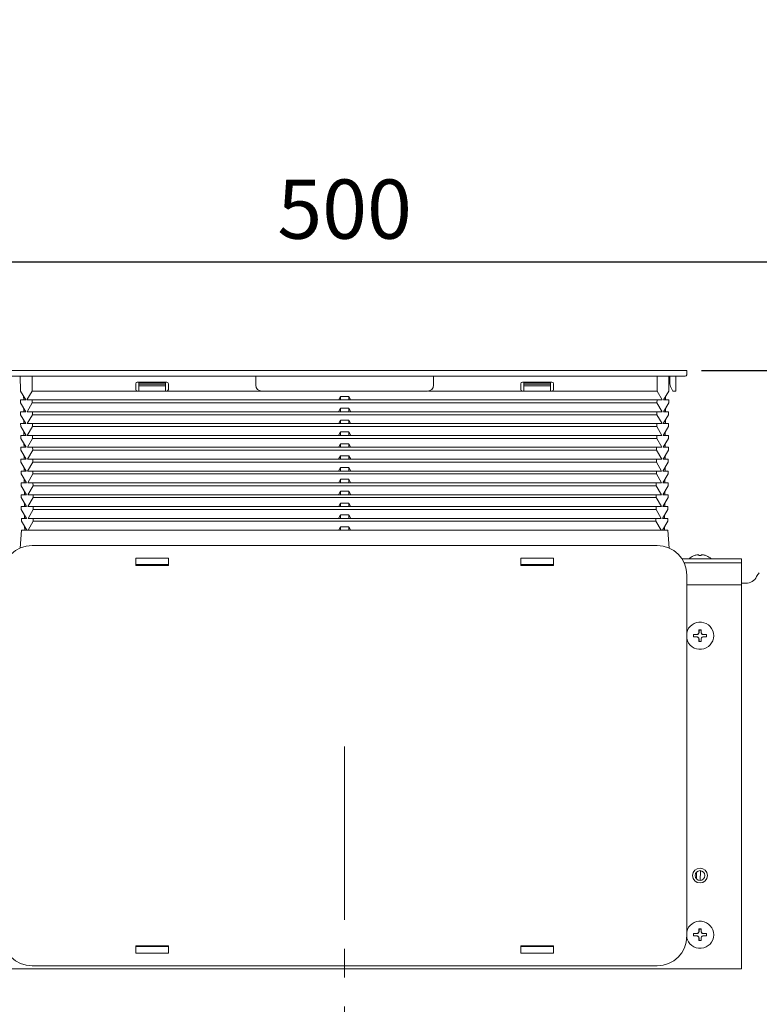
# Model space of a CAD drawing. Extents: x 48210 to 52938, y -18984 to -17709.
# Drawn here: x 48919 to 49169, y -18042 to -17709 of the extents above; entities that cross this region are included whole.
import ezdxf

# ---------------------------------------------------------------- set-up
doc = ezdxf.new("R2010")
doc.units = 0
doc.header["$LTSCALE"] = 30.734
doc.header["$MEASUREMENT"] = 0
doc.header["$PDMODE"] = 3
doc.header["$PDSIZE"] = 0.3125
doc.linetypes.add('CENTER2', pattern=[28.575, 19.05, -3.175, 3.175, -3.175])
doc.layers.get('0').update_dxf_attribs({"linetype": 'CONTINUOUS'})
doc.layers.get('Defpoints').update_dxf_attribs({"linetype": 'CONTINUOUS'})
doc.layers.add('02___PRT_ALL_AXES', color=7, linetype='CONTINUOUS')
doc.layers.add('DIM', color=3, linetype='CONTINUOUS', lineweight=13)
doc.layers.add('中心线', color=1, linetype='CENTER2', lineweight=13)
doc.styles.add('AAAA', font='arial.ttf')
doc.dimstyles.new('K201', dxfattribs={"dimtxt": 20, "dimasz": 20, "dimexe": 10, "dimexo": 5, "dimgap": 5, "dimtad": 1, "dimdec": 0, "dimtxsty": 'AAAA', "dimcen": 25, "dimadec": 0, "dimazin": 0, "dimtfac": 1, "dimtdec": 0, "dimtmove": 0, "dimatfit": 3, "dimldrblk": 'DOTSMALL', "dimfxl": 0, "dimarcsym": 0})

# ---------------------------------------------------------------- blocks, each defined once
blk = doc.blocks.new('*D73')
at = {"layer": 'Defpoints', "color": 0, "lineweight": 9}
for p in [(49278.57, -17790.95), (48778.57, -17891.26), (49278.57, -17891.26)]:
    blk.add_point(p, dxfattribs=at)
at = {"layer": 'DIM', "color": 0, "lineweight": -2}
for p, q in [((48778.57, -17886.26), (48778.57, -17780.95)), ((49278.57, -17886.26), (49278.57, -17780.95)), ((48798.57, -17790.95), (49258.57, -17790.95))]:
    blk.add_line(p, q, dxfattribs=at)
at = {"layer": 'DIM', "color": 0, "lineweight": 9}
for points in [[(48798.57, -17787.62), (48798.57, -17794.29), (48778.57, -17790.95)], [(49258.57, -17787.62), (49258.57, -17794.29), (49278.57, -17790.95)]]:
    blk.add_solid(points, dxfattribs=at)
at = {"layer": 'DIM', "color": 0, "lineweight": 0, "insert": (49028.57, -17775.74), "char_height": 20, "attachment_point": 5, "style": 'AAAA'}
blk.add_mtext('500', dxfattribs=at)
blk = doc.blocks.new('_DotSmall')
at = {"color": 0, "linetype": 'ByBlock', "const_width": 0.5}
blk.add_lwpolyline([(-0.0625, 0, 1), (0.0625, 0, 1)], format="xyb", close=True, dxfattribs=at)
blk = doc.blocks.new('*D68')
at = {"layer": 'Defpoints', "color": 0, "lineweight": 9}
for p in [(49144.07, -17827.61), (49278.57, -17891.26), (49333.11, -17891.26)]:
    blk.add_point(p, dxfattribs=at)
at = {"layer": 'DIM', "color": 0, "lineweight": -2}
for p, q in [((49333.11, -17827.61), (49333.11, -17709.16)), ((49149.07, -17827.61), (49343.11, -17827.61)), ((49333.11, -17871.26), (49333.11, -17847.61)), ((49283.57, -17891.26), (49343.11, -17891.26))]:
    blk.add_line(p, q, dxfattribs=at)
at = {"layer": 'DIM', "color": 0, "lineweight": 9}
for points in [[(49329.77, -17847.61), (49336.44, -17847.61), (49333.11, -17827.61)], [(49329.77, -17871.26), (49336.44, -17871.26), (49333.11, -17891.26)]]:
    blk.add_solid(points, dxfattribs=at)
at = {"layer": 'DIM', "color": 0, "lineweight": 0, "insert": (49317.89, -17758.38), "char_height": 20, "attachment_point": 5, "rotation": 90, "style": 'AAAA'}
blk.add_mtext('20～70', dxfattribs=at)

msp = doc.modelspace()

# ---------------------------------------------------------------- linework, layer by layer
at = {"color": 0, "linetype": 'Continuous', "lineweight": 9}
for p, q in [((48913.07, -17827.61), (49144.07, -17827.61)), ((49143.57, -17829.61), (48913.57, -17829.61)), ((48919.12, -17834.61), (48919.08, -17829.61)), ((48923.09, -17834.61), (48923.04, -17829.61)), ((48998.57, -17829.61), (48998.57, -17832.61)), ((49058.57, -17829.61), (49058.57, -17832.61)), ((49134.06, -17834.61), (49134.11, -17829.61)), ((49138.03, -17834.61), (49138.07, -17829.61)), ((49138.37, -17829.61), (49138.37, -17832.13)), ((49140.37, -17829.61), (49140.37, -17834.61)), ((49144.07, -17829.11), (49144.07, -17827.61)), ((48958.07, -17832.11), (48958.07, -17834.11)), ((48968.57, -17831.61), (48958.57, -17831.61)), ((48959.07, -17834.61), (48959.07, -17831.81)), ((48968.07, -17831.81), (48959.07, -17831.81)), ((48968.07, -17832.33), (48959.07, -17832.33)), ((48968.07, -17832.83), (48959.07, -17832.83)), ((48968.07, -17834.61), (48968.07, -17831.81)), ((48969.07, -17834.11), (48969.07, -17832.11)), ((49088.07, -17832.11), (49088.07, -17834.11)), ((49098.57, -17831.61), (49088.57, -17831.61)), ((49089.07, -17834.61), (49089.07, -17831.81)), ((49089.07, -17831.81), (49098.07, -17831.81)), ((49089.07, -17832.33), (49098.07, -17832.33)), ((49089.07, -17832.83), (49098.07, -17832.83)), ((49098.07, -17834.61), (49098.07, -17831.81)), ((49099.07, -17834.11), (49099.07, -17832.11)), ((49139.37, -17834.61), (49138.59, -17833.03)), ((48920.92, -17837.61), (48919.12, -17834.61)), ((48920.21, -17836.43), (48920.22, -17837.61)), ((48921.34, -17837.61), (48923.09, -17834.61)), ((48958.57, -17834.61), (48968.57, -17834.61)), ((49056.57, -17834.61), (49000.57, -17834.61)), ((49026.57, -17837.44), (49027.17, -17836.43)), ((49027.17, -17837.61), (49027.17, -17836.43)), ((49029.97, -17836.43), (49027.17, -17836.43)), ((49029.97, -17836.43), (49029.97, -17837.61)), ((49029.97, -17836.43), (49030.57, -17837.44)), ((49088.57, -17834.61), (49098.57, -17834.61)), ((49135.81, -17837.61), (49134.06, -17834.61)), ((49136.23, -17837.61), (49138.03, -17834.61)), ((49136.93, -17837.61), (49136.94, -17836.43)), ((49140.37, -17834.61), (49139.37, -17834.61)), ((48919.15, -17838.61), (48919.14, -17837.61)), ((48919.14, -17837.61), (48920.92, -17837.61)), ((48920.95, -17841.61), (48919.15, -17838.61)), ((48920.82, -17837.44), (48920.82, -17837.61)), ((48921.34, -17837.61), (49135.81, -17837.61)), ((48921.37, -17841.61), (48923.12, -17838.61)), ((48923.12, -17838.61), (48923.11, -17837.61)), ((48923.12, -17838.61), (49134.03, -17838.61)), ((49026.57, -17837.61), (49026.57, -17837.44)), ((49030.57, -17837.44), (49030.57, -17837.61)), ((49134.03, -17838.61), (49134.04, -17837.61)), ((49135.78, -17841.61), (49134.03, -17838.61)), ((49136.2, -17841.61), (49138, -17838.61)), ((49138.01, -17837.61), (49136.23, -17837.61)), ((49136.33, -17837.61), (49136.33, -17837.44)), ((49138, -17838.61), (49138.01, -17837.61)), ((48919.18, -17842.61), (48919.17, -17841.61)), ((48919.17, -17841.61), (48920.95, -17841.61)), ((48920.98, -17845.61), (48919.18, -17842.61)), ((48920.24, -17840.43), (48920.25, -17841.61)), ((48920.85, -17841.44), (48920.85, -17841.61)), ((48921.37, -17841.61), (49135.78, -17841.61)), ((48921.41, -17845.61), (48923.16, -17842.61)), ((48923.16, -17842.61), (48923.15, -17841.61)), ((48923.16, -17842.61), (49133.99, -17842.61)), ((49026.57, -17841.44), (49027.17, -17840.43)), ((49026.57, -17841.61), (49026.57, -17841.44)), ((49027.17, -17841.61), (49027.17, -17840.43)), ((49029.97, -17840.43), (49027.17, -17840.43)), ((49029.97, -17840.43), (49029.97, -17841.61)), ((49029.97, -17840.43), (49030.57, -17841.44)), ((49030.57, -17841.44), (49030.57, -17841.61)), ((49133.99, -17842.61), (49134, -17841.61)), ((49135.74, -17845.61), (49133.99, -17842.61)), ((49136.17, -17845.61), (49137.97, -17842.61)), ((49137.97, -17841.61), (49136.2, -17841.61)), ((49136.3, -17841.61), (49136.3, -17841.44)), ((49136.9, -17841.61), (49136.91, -17840.43)), ((49137.97, -17842.61), (49137.97, -17841.61)), ((48919.21, -17846.61), (48919.2, -17845.61)), ((48919.2, -17845.61), (48920.98, -17845.61)), ((48921.01, -17849.61), (48919.21, -17846.61)), ((48920.27, -17844.43), (48920.28, -17845.61)), ((48920.88, -17845.44), (48920.88, -17845.61)), ((48921.41, -17845.61), (49135.74, -17845.61)), ((48921.44, -17849.61), (48923.19, -17846.61)), ((48923.19, -17846.61), (48923.18, -17845.61)), ((48923.19, -17846.61), (49133.96, -17846.61)), ((49026.57, -17845.44), (49027.17, -17844.43)), ((49026.57, -17845.61), (49026.57, -17845.44)), ((49027.17, -17845.61), (49027.17, -17844.43)), ((49029.97, -17844.43), (49027.17, -17844.43)), ((49029.97, -17844.43), (49029.97, -17845.61)), ((49029.97, -17844.43), (49030.57, -17845.44)), ((49030.57, -17845.44), (49030.57, -17845.61)), ((49133.96, -17846.61), (49133.97, -17845.61)), ((49135.71, -17849.61), (49133.96, -17846.61)), ((49136.14, -17849.61), (49137.94, -17846.61)), ((49137.94, -17845.61), (49136.17, -17845.61)), ((49136.27, -17845.61), (49136.27, -17845.44)), ((49136.87, -17845.61), (49136.88, -17844.43)), ((49137.94, -17846.61), (49137.94, -17845.61)), ((48919.24, -17850.61), (48919.24, -17849.61)), ((48919.24, -17849.61), (48921.01, -17849.61)), ((48920.3, -17848.43), (48920.31, -17849.61)), ((48920.91, -17849.44), (48920.91, -17849.61)), ((48921.44, -17849.61), (49135.71, -17849.61)), ((48923.23, -17850.61), (48923.22, -17849.61)), ((49026.57, -17849.44), (49027.17, -17848.43)), ((49026.57, -17849.61), (49026.57, -17849.44)), ((49027.17, -17849.61), (49027.17, -17848.43)), ((49029.97, -17848.43), (49027.17, -17848.43)), ((49029.97, -17848.43), (49029.97, -17849.61)), ((49029.97, -17848.43), (49030.57, -17849.44)), ((49030.57, -17849.44), (49030.57, -17849.61)), ((49133.92, -17850.61), (49133.93, -17849.61)), ((49137.91, -17849.61), (49136.14, -17849.61)), ((49136.24, -17849.61), (49136.24, -17849.44)), ((49136.84, -17849.61), (49136.84, -17848.43)), ((49137.9, -17850.61), (49137.91, -17849.61)), ((48921.04, -17853.61), (48919.24, -17850.61)), ((48919.28, -17854.61), (48919.27, -17853.61)), ((48919.27, -17853.61), (48921.04, -17853.61)), ((48920.33, -17852.43), (48920.34, -17853.61)), ((48920.94, -17853.44), (48920.94, -17853.61)), ((48921.48, -17853.61), (48923.23, -17850.61)), ((48921.48, -17853.61), (49135.67, -17853.61)), ((48923.23, -17850.61), (49133.92, -17850.61)), ((48923.26, -17854.61), (48923.25, -17853.61)), ((49026.57, -17853.44), (49027.17, -17852.43)), ((49026.57, -17853.61), (49026.57, -17853.44)), ((49027.17, -17853.61), (49027.17, -17852.43)), ((49029.97, -17852.43), (49027.17, -17852.43)), ((49029.97, -17852.43), (49029.97, -17853.61)), ((49029.97, -17852.43), (49030.57, -17853.44)), ((49030.57, -17853.44), (49030.57, -17853.61)), ((49133.89, -17854.61), (49133.9, -17853.61)), ((49135.67, -17853.61), (49133.92, -17850.61)), ((49136.1, -17853.61), (49137.9, -17850.61)), ((49137.88, -17853.61), (49136.1, -17853.61)), ((49136.2, -17853.61), (49136.21, -17853.44)), ((49136.8, -17853.61), (49136.81, -17852.43)), ((49137.87, -17854.61), (49137.88, -17853.61)), ((48921.08, -17857.61), (48919.28, -17854.61)), ((48920.37, -17856.43), (48920.38, -17857.61)), ((48921.51, -17857.61), (48923.26, -17854.61)), ((48923.26, -17854.61), (49133.89, -17854.61)), ((49026.57, -17857.44), (49027.17, -17856.43)), ((49027.17, -17857.61), (49027.17, -17856.43)), ((49029.97, -17856.43), (49027.17, -17856.43)), ((49029.97, -17856.43), (49029.97, -17857.61)), ((49029.97, -17856.43), (49030.57, -17857.44)), ((49135.64, -17857.61), (49133.89, -17854.61)), ((49136.07, -17857.61), (49137.87, -17854.61)), ((49136.77, -17857.61), (49136.78, -17856.43)), ((48919.31, -17858.61), (48919.3, -17857.61)), ((48919.3, -17857.61), (48921.08, -17857.61)), ((48921.11, -17861.61), (48919.31, -17858.61)), ((48920.97, -17857.44), (48920.98, -17857.61)), ((48921.51, -17857.61), (49135.64, -17857.61)), ((48921.55, -17861.61), (48923.3, -17858.61)), ((48923.3, -17858.61), (48923.29, -17857.61)), ((48923.3, -17858.61), (49133.85, -17858.61)), ((49026.57, -17857.61), (49026.57, -17857.44)), ((49030.57, -17857.44), (49030.57, -17857.61)), ((49133.85, -17858.61), (49133.86, -17857.61)), ((49135.6, -17861.61), (49133.85, -17858.61)), ((49136.04, -17861.61), (49137.84, -17858.61)), ((49137.85, -17857.61), (49136.07, -17857.61)), ((49136.17, -17857.61), (49136.17, -17857.44)), ((49137.84, -17858.61), (49137.85, -17857.61)), ((48919.34, -17862.61), (48919.33, -17861.61)), ((48919.33, -17861.61), (48921.11, -17861.61)), ((48921.14, -17865.61), (48919.34, -17862.61)), ((48920.4, -17860.42), (48920.41, -17861.61)), ((48921.01, -17861.44), (48921.01, -17861.61)), ((48921.55, -17861.61), (49135.6, -17861.61)), ((48921.58, -17865.61), (48923.33, -17862.61)), ((48923.33, -17862.61), (48923.32, -17861.61)), ((48923.33, -17862.61), (49133.82, -17862.61)), ((49026.57, -17861.44), (49027.17, -17860.42)), ((49026.57, -17861.61), (49026.57, -17861.44)), ((49027.17, -17861.61), (49027.17, -17860.42)), ((49029.97, -17860.42), (49027.17, -17860.42)), ((49029.97, -17860.42), (49029.97, -17861.61)), ((49029.97, -17860.42), (49030.57, -17861.44)), ((49030.57, -17861.44), (49030.57, -17861.61)), ((49133.82, -17862.61), (49133.83, -17861.61)), ((49135.57, -17865.61), (49133.82, -17862.61)), ((49136.01, -17865.61), (49137.81, -17862.61)), ((49137.82, -17861.61), (49136.04, -17861.61)), ((49136.14, -17861.61), (49136.14, -17861.44)), ((49136.74, -17861.61), (49136.75, -17860.42)), ((49137.81, -17862.61), (49137.82, -17861.61)), ((48919.37, -17866.61), (48919.36, -17865.61)), ((48919.36, -17865.61), (48921.14, -17865.61)), ((48921.17, -17869.61), (48919.37, -17866.61)), ((48920.43, -17864.42), (48920.44, -17865.61)), ((48921.04, -17865.44), (48921.04, -17865.61)), ((48921.58, -17865.61), (49135.57, -17865.61)), ((48921.62, -17869.61), (48923.37, -17866.61)), ((48923.37, -17866.61), (48923.36, -17865.61)), ((48923.37, -17866.61), (49133.78, -17866.61)), ((49026.57, -17865.44), (49027.17, -17864.42)), ((49026.57, -17865.61), (49026.57, -17865.44)), ((49027.17, -17865.61), (49027.17, -17864.42)), ((49029.97, -17864.42), (49027.17, -17864.42)), ((49029.97, -17864.42), (49029.97, -17865.61)), ((49029.97, -17864.42), (49030.57, -17865.44)), ((49030.57, -17865.44), (49030.57, -17865.61)), ((49133.78, -17866.61), (49133.79, -17865.61)), ((49135.53, -17869.61), (49133.78, -17866.61)), ((49135.98, -17869.61), (49137.78, -17866.61)), ((49137.79, -17865.61), (49136.01, -17865.61)), ((49136.11, -17865.61), (49136.11, -17865.44)), ((49136.71, -17865.61), (49136.72, -17864.42)), ((49137.78, -17866.61), (49137.79, -17865.61)), ((48919.4, -17870.61), (48919.39, -17869.61)), ((48919.39, -17869.61), (48921.17, -17869.61)), ((48920.46, -17868.42), (48920.47, -17869.61)), ((48921.07, -17869.44), (48921.07, -17869.61)), ((48921.62, -17869.61), (49135.53, -17869.61)), ((48923.4, -17870.61), (48923.39, -17869.61)), ((49026.57, -17869.44), (49027.17, -17868.42)), ((49026.57, -17869.61), (49026.57, -17869.44)), ((49027.17, -17869.61), (49027.17, -17868.42)), ((49029.97, -17868.42), (49027.17, -17868.42)), ((49029.97, -17868.42), (49029.97, -17869.61)), ((49029.97, -17868.42), (49030.57, -17869.44)), ((49030.57, -17869.44), (49030.57, -17869.61)), ((49133.75, -17870.61), (49133.76, -17869.61)), ((49137.75, -17869.61), (49135.98, -17869.61)), ((49136.08, -17869.61), (49136.08, -17869.44)), ((49136.68, -17869.61), (49136.69, -17868.42)), ((49137.75, -17870.61), (49137.75, -17869.61)), ((48921.2, -17873.61), (48919.4, -17870.61)), ((48919.43, -17874.61), (48919.42, -17873.61)), ((48919.42, -17873.61), (48921.2, -17873.61)), ((48920.49, -17872.42), (48920.5, -17873.61)), ((48921.1, -17873.44), (48921.1, -17873.61)), ((48921.65, -17873.61), (48923.4, -17870.61)), ((48921.65, -17873.61), (49135.5, -17873.61)), ((48923.4, -17870.61), (49133.75, -17870.61)), ((48923.44, -17874.61), (48923.43, -17873.61)), ((49026.57, -17873.44), (49027.17, -17872.42)), ((49026.57, -17873.61), (49026.57, -17873.44)), ((49027.17, -17873.61), (49027.17, -17872.42)), ((49029.97, -17872.42), (49027.17, -17872.42)), ((49029.97, -17872.42), (49029.97, -17873.61)), ((49029.97, -17872.42), (49030.57, -17873.44)), ((49030.57, -17873.44), (49030.57, -17873.61)), ((49133.71, -17874.61), (49133.72, -17873.61)), ((49135.5, -17873.61), (49133.75, -17870.61)), ((49135.95, -17873.61), (49137.75, -17870.61)), ((49137.72, -17873.61), (49135.95, -17873.61)), ((49136.05, -17873.61), (49136.05, -17873.44)), ((49136.65, -17873.61), (49136.66, -17872.42)), ((49137.72, -17874.61), (49137.72, -17873.61)), ((48921.23, -17877.61), (48919.43, -17874.61)), ((48920.52, -17876.42), (48920.53, -17877.61)), ((48921.69, -17877.61), (48923.44, -17874.61)), ((48923.44, -17874.61), (49133.71, -17874.61)), ((49026.57, -17877.44), (49027.17, -17876.42)), ((49027.17, -17877.61), (49027.17, -17876.42)), ((49029.97, -17876.42), (49027.17, -17876.42)), ((49029.97, -17876.42), (49029.97, -17877.61)), ((49029.97, -17876.42), (49030.57, -17877.44)), ((49135.46, -17877.61), (49133.71, -17874.61)), ((49135.92, -17877.61), (49137.72, -17874.61)), ((49136.62, -17877.61), (49136.62, -17876.42)), ((48919.46, -17878.61), (48919.46, -17877.61)), ((48919.46, -17877.61), (48921.23, -17877.61)), ((48921.26, -17881.61), (48919.46, -17878.61)), ((48921.13, -17877.44), (48921.13, -17877.61)), ((48921.69, -17877.61), (49135.46, -17877.61)), ((48921.72, -17881.61), (48923.47, -17878.61)), ((48923.47, -17878.61), (48923.46, -17877.61)), ((48923.47, -17878.61), (49133.68, -17878.61)), ((49026.57, -17877.61), (49026.57, -17877.44)), ((49030.57, -17877.44), (49030.57, -17877.61)), ((49133.68, -17878.61), (49133.69, -17877.61)), ((49135.43, -17881.61), (49133.68, -17878.61)), ((49135.88, -17881.61), (49137.68, -17878.61)), ((49137.69, -17877.61), (49135.92, -17877.61)), ((49136.02, -17877.61), (49136.02, -17877.44)), ((49137.68, -17878.61), (49137.69, -17877.61)), ((48919.49, -17881.61), (48918.99, -17887.64)), ((48919.49, -17881.61), (49137.66, -17881.61)), ((48920.55, -17880.42), (48920.56, -17881.61)), ((48921.16, -17881.44), (48921.16, -17881.61)), ((49026.57, -17881.44), (49027.17, -17880.42)), ((49026.57, -17881.61), (49026.57, -17881.44)), ((49027.17, -17881.61), (49027.17, -17880.42)), ((49029.97, -17880.42), (49027.17, -17880.42)), ((49029.97, -17880.42), (49029.97, -17881.61)), ((49029.97, -17880.42), (49030.57, -17881.44)), ((49030.57, -17881.44), (49030.57, -17881.61)), ((49135.98, -17881.61), (49135.99, -17881.44)), ((49136.58, -17881.61), (49136.59, -17880.42)), ((49138.16, -17887.64), (49137.66, -17881.61)), ((48923.07, -17886.76), (49134.07, -17886.76)), ((49148.2, -17890.18), (49148.2, -17889.94)), ((49148.95, -17889.94), (49148.95, -17890.18)), ((48958.07, -17893.56), (48958.07, -17891.06)), ((48958.07, -17891.06), (48969.07, -17891.06)), ((48958.07, -17893.24), (48969.07, -17893.24)), ((48969.07, -17893.56), (48958.07, -17893.56)), ((48959.07, -17893.28), (48958.57, -17893.28)), ((48959.07, -17893.25), (48959.07, -17893.56)), ((48968.07, -17893.25), (48968.07, -17893.56)), ((48968.57, -17893.28), (48968.07, -17893.28)), ((48969.07, -17891.06), (48969.07, -17893.56)), ((49088.07, -17893.56), (49088.07, -17891.06)), ((49088.07, -17891.06), (49099.07, -17891.06)), ((49088.07, -17893.24), (49099.07, -17893.24)), ((49099.07, -17893.56), (49088.07, -17893.56)), ((49089.07, -17893.28), (49088.57, -17893.28)), ((49089.07, -17893.25), (49089.07, -17893.56)), ((49098.07, -17893.25), (49098.07, -17893.56)), ((49098.57, -17893.28), (49098.07, -17893.28)), ((49099.07, -17891.06), (49099.07, -17893.56)), ((49142.41, -17891.26), (49162.57, -17891.26)), ((49162.57, -17892.61), (49143.16, -17892.61)), ((49146.37, -17890.28), (49146.37, -17890.27)), ((49150.77, -17890.27), (49150.77, -17890.28)), ((49162.57, -17891.26), (49162.57, -18029.76)), ((49144.07, -17896.76), (49144.07, -18018.76)), ((49144.07, -17900.11), (49162.57, -17900.11)), ((49162.56, -17899.51), (49164.07, -17899.51)), ((49146.37, -17917.66), (49146.37, -17916.86)), ((49146.37, -17916.86), (49147.62, -17916.86)), ((49148.2, -17915.31), (49148.22, -17915.36)), ((49148.22, -17916.26), (49148.22, -17915.36)), ((49148.22, -17915.36), (49148.92, -17915.36)), ((49148.95, -17915.31), (49148.92, -17915.36)), ((49148.92, -17915.36), (49148.92, -17916.26)), ((49149.52, -17916.86), (49150.77, -17916.86)), ((49150.77, -17916.86), (49150.77, -17917.66)), ((49146.37, -17917.66), (49147.62, -17917.66)), ((49148.2, -17919.2), (49148.22, -17919.16)), ((49148.22, -17919.16), (49148.22, -17918.26)), ((49148.92, -17919.16), (49148.22, -17919.16)), ((49148.92, -17918.26), (49148.92, -17919.16)), ((49148.95, -17919.2), (49148.92, -17919.16)), ((49150.77, -17917.66), (49149.52, -17917.66)), ((49148.67, -17996.62), (49148.66, -17999.89)), ((49147.42, -17999.42), (49147.42, -17997.09)), ((49148.2, -18016.31), (49148.22, -18016.36)), ((49148.22, -18017.26), (49148.22, -18016.36)), ((49148.22, -18016.36), (49148.92, -18016.36)), ((49148.95, -18016.31), (49148.92, -18016.36)), ((49148.92, -18016.36), (49148.92, -18017.26)), ((49146.37, -18018.66), (49146.37, -18017.86)), ((49146.37, -18017.86), (49147.62, -18017.86)), ((49146.37, -18018.66), (49147.62, -18018.66)), ((49148.22, -18020.16), (49148.22, -18019.26)), ((49148.92, -18019.26), (49148.92, -18020.16)), ((49149.52, -18017.86), (49150.77, -18017.86)), ((49150.77, -18018.66), (49149.52, -18018.66)), ((49150.77, -18017.86), (49150.77, -18018.66)), ((48958.07, -18024.46), (48958.07, -18021.96)), ((48958.07, -18021.96), (48969.07, -18021.96)), ((48969.07, -18022.27), (48958.07, -18022.27)), ((48959.07, -18022.23), (48958.57, -18022.23)), ((48959.07, -18022.26), (48959.07, -18021.96)), ((48968.07, -18022.26), (48968.07, -18021.96)), ((48968.57, -18022.23), (48968.07, -18022.23)), ((48969.07, -18021.96), (48969.07, -18024.46)), ((49088.07, -18024.46), (49088.07, -18021.96)), ((49088.07, -18021.96), (49099.07, -18021.96)), ((49099.07, -18022.27), (49088.07, -18022.27)), ((49089.07, -18022.23), (49088.57, -18022.23)), ((49089.07, -18022.26), (49089.07, -18021.96)), ((49098.07, -18022.26), (49098.07, -18021.96)), ((49098.57, -18022.23), (49098.07, -18022.23)), ((49099.07, -18021.96), (49099.07, -18024.46)), ((49148.2, -18020.2), (49148.22, -18020.16)), ((49148.92, -18020.16), (49148.22, -18020.16)), ((49148.95, -18020.2), (49148.92, -18020.16)), ((48969.07, -18024.46), (48958.07, -18024.46)), ((49099.07, -18024.46), (49088.07, -18024.46)), ((48894.57, -18029.76), (49162.57, -18029.76)), ((49134.07, -18028.76), (48923.07, -18028.76))]:
    msp.add_line(p, q, dxfattribs=at)
msp.add_circle((49148.57, -17998.26), 1.65, dxfattribs=at)
for centre, radius, start, end in [((49143.57, -17829.11), 0.5, 270, 0), ((48958.57, -17832.11), 0.5, 90, 180), ((48968.57, -17832.11), 0.5, 0, 90), ((49000.57, -17832.61), 2, 180, 270), ((49056.57, -17832.61), 2, 270, 0), ((49088.57, -17832.11), 0.5, 90, 180), ((49098.57, -17832.11), 0.5, 0, 90), ((49140.37, -17832.13), 2, 180, 206.5651), ((48958.57, -17834.11), 0.5, 180, 270), ((48968.57, -17834.11), 0.5, 270, 0), ((49088.57, -17834.11), 0.5, 180, 270), ((49098.57, -17834.11), 0.5, 270, 0), ((48923.07, -17896.76), 10, 90, 180), ((49134.07, -17896.76), 10, 0, 90), ((49148.57, -17895.31), 5.49, 101.9895, 113.6446), ((49148.18, -17893.46), 3.6, 101.3756, 101.9897), ((49148.57, -17895.36), 5.2, 85.8732, 94.1268), ((49148.97, -17893.46), 3.6, 78.0104, 78.6247), ((49148.57, -17895.31), 5.49, 66.3554, 78.0105), ((49148.57, -17895.31), 5.5, 113.5782, 132.5562), ((49148.57, -17895.31), 5.5, 47.4438, 66.4218), ((49164.07, -17895.51), 4, 269.9963, 333.6141), ((49148.57, -17917.26), 4.6, 191.7695, 168.2305), ((49147.62, -17916.26), 0.6, 270, 0), ((49148.57, -18122.65), 207.34, 89.8966, 90.1034), ((49539.04, -17917.15), 390.85, 179.7303, 179.8455), ((49149.52, -17916.26), 0.6, 180, 270), ((48766.67, -17917.12), 382.28, 0.1532, 0.271), ((49147.62, -17918.26), 0.6, 0, 90), ((49530.47, -17917.4), 382.28, 180.1532, 180.271), ((49148.57, -17711.86), 207.34, 269.8966, 270.1034), ((49149.52, -17918.26), 0.6, 90, 180), ((48758.11, -17917.36), 390.85, 359.7303, 359.8455), ((49148.57, -18018.26), 4.6, 190.5307, 168.2305), ((49148.57, -18223.65), 207.34, 89.8966, 90.1034), ((49539.04, -18018.15), 390.85, 179.7303, 179.8455), ((48766.67, -18018.12), 382.28, 0.1532, 0.271), ((48923.07, -18018.76), 10, 180, 270), ((49134.07, -18018.76), 10, 270, 0), ((49147.62, -18017.26), 0.6, 270, 0), ((49147.62, -18019.26), 0.6, 0, 90), ((49530.47, -18018.4), 382.28, 180.1532, 180.271), ((49149.52, -18017.26), 0.6, 180, 270), ((49149.52, -18019.26), 0.6, 90, 180), ((48758.11, -18018.36), 390.85, 359.7303, 359.8455), ((49148.57, -17812.86), 207.34, 269.8966, 270.1034)]:
    msp.add_arc(centre, radius, start, end, dxfattribs=at)
for centre, start_param, end_param in [((49088.57, -17893.27), -2.91967, -1.570796), ((49098.57, -17893.27), -1.570796, 0)]:
    msp.add_ellipse(centre, major_axis=(0.5, 0), ratio=0.007854, start_param=start_param, end_param=end_param, dxfattribs=at)
for points, knots in [([(48958.5, -17834.6), (48955.55, -17834.6), (48949.65, -17834.61), (48937.84, -17834.61), (48928.99, -17834.61), (48923.09, -17834.61)], [0, 0, 0, 0, 0.25, 0.5, 1, 1, 1, 1]), ([(49134.06, -17834.61), (49128.16, -17834.61), (49119.31, -17834.61), (49108.99, -17834.61), (49103.09, -17834.61), (49100.14, -17834.6), (49098.67, -17834.6)], [0, 0, 0, 0, 0.5, 0.75, 0.875, 1, 1, 1, 1]), ([(49148.19, -17889.93), (49148.19, -17889.92), (49148.18, -17889.91), (49148.15, -17889.9), (49148.11, -17889.88), (49148.05, -17889.88), (49147.96, -17889.87), (49147.85, -17889.88), (49147.73, -17889.89), (49147.61, -17889.91), (49147.52, -17889.92), (49147.47, -17889.93)], [0, 0, 0, 0, 0.045107, 0.075897, 0.113277, 0.208471, 0.329969, 0.474673, 0.638173, 0.81521, 1, 1, 1, 1]), ([(49149.68, -17889.93), (49149.63, -17889.92), (49149.54, -17889.91), (49149.41, -17889.89), (49149.29, -17889.88), (49149.19, -17889.87), (49149.1, -17889.88), (49149.04, -17889.88), (49149, -17889.9), (49148.97, -17889.91), (49148.96, -17889.92), (49148.95, -17889.93)], [0, 0, 0, 0, 0.184893, 0.361989, 0.525502, 0.670176, 0.791624, 0.886774, 0.924138, 0.954916, 1, 1, 1, 1]), ([(49147.43, -17916.86), (49147.53, -17916.86), (49147.73, -17916.82), (49147.99, -17916.64), (49148.16, -17916.39), (49148.2, -17916.19), (49148.2, -17916.09)], [0, 0, 0, 0, 0.248588, 0.500092, 0.751537, 1, 1, 1, 1]), ([(49148.95, -17916.09), (49148.95, -17916.19), (49148.99, -17916.39), (49149.16, -17916.64), (49149.42, -17916.82), (49149.62, -17916.86), (49149.71, -17916.86)], [0, 0, 0, 0, 0.248511, 0.500019, 0.751518, 1, 1, 1, 1]), ([(49148.2, -17918.42), (49148.2, -17918.32), (49148.16, -17918.12), (49147.99, -17917.87), (49147.73, -17917.7), (49147.53, -17917.66), (49147.43, -17917.66)], [0, 0, 0, 0, 0.248511, 0.500019, 0.751518, 1, 1, 1, 1]), ([(49149.71, -17917.66), (49149.62, -17917.66), (49149.42, -17917.7), (49149.16, -17917.87), (49148.99, -17918.12), (49148.95, -17918.32), (49148.95, -17918.42)], [0, 0, 0, 0, 0.248588, 0.500092, 0.751537, 1, 1, 1, 1]), ([(49147.43, -18017.86), (49147.53, -18017.86), (49147.73, -18017.82), (49147.99, -18017.64), (49148.16, -18017.39), (49148.2, -18017.19), (49148.2, -18017.09)], [0, 0, 0, 0, 0.248588, 0.500092, 0.751537, 1, 1, 1, 1]), ([(49148.2, -18019.42), (49148.2, -18019.32), (49148.16, -18019.12), (49147.99, -18018.87), (49147.73, -18018.7), (49147.53, -18018.66), (49147.43, -18018.66)], [0, 0, 0, 0, 0.248511, 0.500019, 0.751518, 1, 1, 1, 1]), ([(49148.95, -18017.09), (49148.95, -18017.19), (49148.99, -18017.39), (49149.16, -18017.64), (49149.42, -18017.82), (49149.62, -18017.86), (49149.71, -18017.86)], [0, 0, 0, 0, 0.248511, 0.500019, 0.751518, 1, 1, 1, 1]), ([(49149.71, -18018.66), (49149.62, -18018.66), (49149.42, -18018.7), (49149.16, -18018.87), (49148.99, -18019.12), (49148.95, -18019.32), (49148.95, -18019.42)], [0, 0, 0, 0, 0.248588, 0.500092, 0.751537, 1, 1, 1, 1])]:
    msp.add_open_spline(points, degree=3, knots=knots, dxfattribs=at)
for points in [[(49000.57, -17834.61), (48989.94, -17834.61), (48979.31, -17834.6), (48968.68, -17834.6)], [(49088.48, -17834.6), (49077.96, -17834.6), (49067.43, -17834.61), (49056.91, -17834.61)], [(49148.2, -17889.94), (49148.2, -17889.94), (49148.2, -17889.94), (49148.19, -17889.93)], [(49148.95, -17889.93), (49148.95, -17889.94), (49148.95, -17889.94), (49148.95, -17889.94)], [(49168.56, -17896.01), (49168.2, -17896.38), (49167.89, -17896.82), (49167.66, -17897.28)]]:
    msp.add_open_spline(points, degree=3, dxfattribs=at)
at = {"layer": '02___PRT_ALL_AXES', "color": 0, "linetype": 'Continuous', "lineweight": 9}
msp.add_circle((49148.57, -17998.26), 2.5, dxfattribs=at)
at = {"layer": '中心线', "color": 0, "lineweight": 9, "ltscale": 0.1}
msp.add_line((49028.57, -17954.68), (49028.57, -18931.6), dxfattribs=at)

# ---------------------------------------------------------------- dimensions: what is measured, and where the dimension line sits
at = {"layer": 'DIM', "color": 0, "lineweight": 0}
dim = msp.add_linear_dim(base=(49333.11, -17891.26), p1=(49144.07, -17827.61), p2=(49278.57, -17891.26), angle=90, text='20～70', dimstyle='K201', dxfattribs=at)
dim.commit()
dim.dimension.update_dxf_attribs({"geometry": '*D68', "text_midpoint": (49333.11, -17758.38), "dimtype": 160})
dim = msp.add_linear_dim(base=(49278.57, -17790.95), p1=(48778.57, -17891.26), p2=(49278.57, -17891.26), dimstyle='K201', dxfattribs=at)
dim.commit()
dim.dimension.update_dxf_attribs({"geometry": '*D73', "text_midpoint": (49028.57, -17775.74)})

doc.saveas('drawing.dxf')
